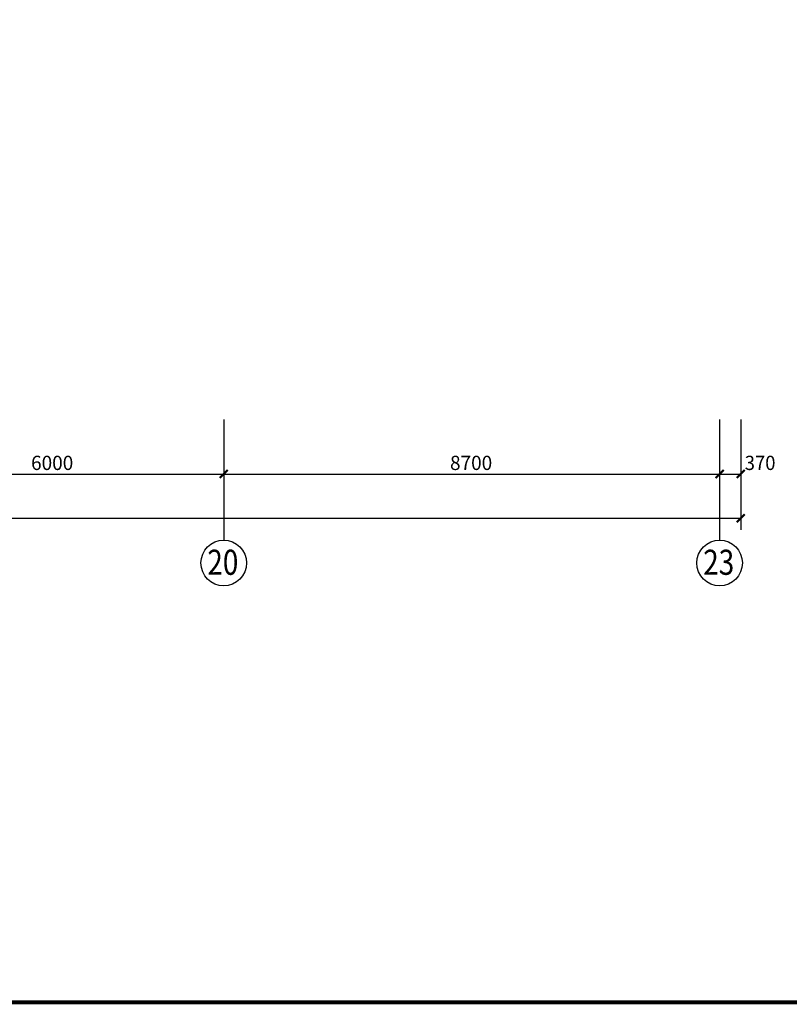
# Model space of a CAD drawing. Extents: x 32257 to 894055, y 7149 to 262718.
# Drawn here: x 685059 to 698562, y 193384 to 210646 of the extents above; entities that cross this region are included whole.
import ezdxf
from ezdxf.enums import TextEntityAlignment as Align

# ---------------------------------------------------------------- set-up
doc = ezdxf.new("R2010")
doc.units = 0
doc.header["$LTSCALE"] = 1000
doc.header["$MEASUREMENT"] = 0
doc.layers.get('0').update_dxf_attribs({"linetype": 'CONTINUOUS'})
for name, color, linetype in [('图框外框__细线', 253, 'CONTINUOUS'), ('尺寸线及数字', 253, 'CONTINUOUS'), ('轴线__轴线号和轴圈', 3, 'CONTINUOUS')]:
    doc.layers.add(name, color=color, linetype=linetype)
doc.styles.get("Standard").update_dxf_attribs({"font": 'gbenor.shx', "bigfont": 'gbcbig.shx'})

# ---------------------------------------------------------------- blocks, each defined once
blk = doc.blocks.new('sfgjh')
at = {"layer": '尺寸线及数字'}
for p, q in [((493881, 142727), (493881, 140614)), ((502581, 142727), (502581, 140614)), ((502951, 142727), (502951, 141574)), ((487881, 141774), (493881, 141774)), ((493881, 141774), (502581, 141774)), ((502581, 141774), (502951, 141774)), ((502951, 141574), (502951, 140798)), ((391211, 140998), (502951, 140998))]:
    blk.add_line(p, q, dxfattribs=at)
at = {"layer": '尺寸线及数字', "const_width": 36}
for points in [[(493811, 141704), (493952, 141845)], [(502511, 141704), (502652, 141845)], [(502881, 141704), (503022, 141845)], [(502881, 140927), (503022, 141068)]]:
    blk.add_lwpolyline(points, dxfattribs=at)
at = {"layer": '轴线__轴线号和轴圈'}
for centre in [(493881, 140214), (502581, 140214)]:
    blk.add_circle(centre, 400, dxfattribs=at)
at = {"layer": '尺寸线及数字'}
for s, width, p, p2 in [('6000', 1.339979, (490501, 141844), (491241, 141844)), ('8700', 1.339979, (497851, 141844), (498591, 141844)), ('370', 1.328694, (503021, 141844), (503561, 141844))]:
    blk.add_text(s, height=250, dxfattribs=dict(at, width=width)).set_placement(p, p2, align=Align.FIT)
at = {"layer": '轴线__轴线号和轴圈'}
for s, width, p, p2 in [('20', 1.186162, (493593, 140007), (494137, 140007)), ('23', 1.14884, (502293, 140007), (502837, 140007))]:
    blk.add_text(s, height=440, dxfattribs=dict(at, width=width)).set_placement(p, p2, align=Align.FIT)

msp = doc.modelspace()

# ---------------------------------------------------------------- linework, layer by layer
at = {"layer": '图框外框__细线', "const_width": 70}
msp.add_lwpolyline([(579731.2, 193419.4), (709881.2, 193419.4), (709881.2, 233419.4), (579731.2, 233419.4), (579731.2, 193419.4)], dxfattribs=at)

# ---------------------------------------------------------------- block references
msp.add_blockref('sfgjh', (194758.5, 60907.1))

doc.saveas('drawing.dxf')
